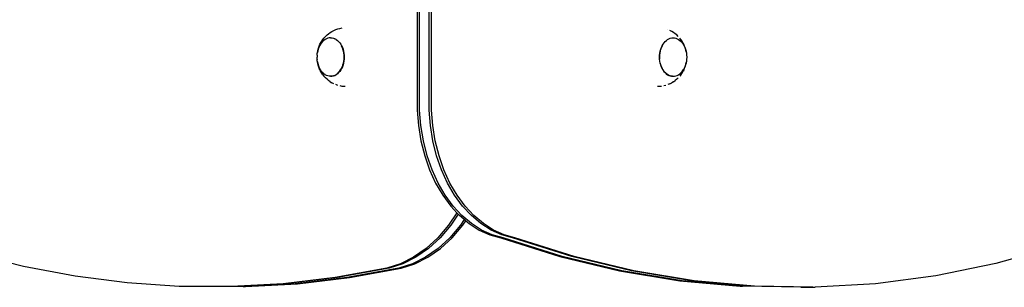
# Model space of a CAD drawing. Units: inches. Extents: x -273 to 181, y -298 to 360.
# Drawn here: x -104 to -45, y -12 to 4 of the extents above; entities that cross this region are included whole.
import ezdxf

# ---------------------------------------------------------------- set-up
doc = ezdxf.new("R2010")
doc.units = ezdxf.units.IN
doc.header["$MEASUREMENT"] = 0

# ---------------------------------------------------------------- blocks, each defined once
blk = doc.blocks.new('0106 2d')
for p, q in [((-79.33, -1.214), (-79.33, 37.551)), ((-79.189, -1.214), (-79.189, 37.551)), ((-84.98, 3.503), (-84.865, 3.548)), ((-84.865, 3.548), (-84.743, 3.595)), ((-84.743, 3.595), (-84.619, 3.623)), ((-84.619, 3.623), (-84.492, 3.651)), ((-65.172, 3.548), (-65.175, 3.55)), ((-85.705, 2.868), (-85.631, 2.973)), ((-85.631, 2.973), (-85.57, 3.047)), ((-85.504, 2.962), (-85.579, 2.908)), ((-85.57, 3.047), (-85.483, 3.147)), ((-85.426, 3.005), (-85.504, 2.962)), ((-85.483, 3.147), (-85.389, 3.233)), ((-85.344, 3.036), (-85.426, 3.005)), ((-85.389, 3.233), (-85.303, 3.305)), ((-85.261, 3.055), (-85.344, 3.036)), ((-85.303, 3.305), (-85.197, 3.381)), ((-85.177, 3.061), (-85.261, 3.055)), ((-85.197, 3.381), (-85.095, 3.441)), ((-85.177, 3.061), (-85.171, 3.061)), ((-85.171, 3.061), (-85.087, 3.055)), ((-85.095, 3.441), (-84.98, 3.503)), ((-85.087, 3.055), (-85.004, 3.036)), ((-85.004, 3.036), (-84.928, 3.007)), ((-84.923, 3.005), (-84.928, 3.007)), ((-84.85, 2.962), (-84.923, 3.005)), ((-84.846, 2.96), (-84.85, 2.962)), ((-84.846, 2.96), (-84.771, 2.906)), ((-65.262, 2.908), (-65.187, 2.962)), ((-65.187, 2.962), (-65.108, 3.005)), ((-65.108, 3.005), (-65.027, 3.036)), ((-64.942, 3.441), (-65.057, 3.503)), ((-65.027, 3.036), (-64.944, 3.055)), ((-64.944, 3.055), (-64.866, 3.061)), ((-64.84, 3.381), (-64.942, 3.441)), ((-64.86, 3.061), (-64.866, 3.061)), ((-64.86, 3.061), (-64.776, 3.055)), ((-64.734, 3.305), (-64.84, 3.381)), ((-64.776, 3.055), (-64.693, 3.036)), ((-64.648, 3.233), (-64.734, 3.305)), ((-64.693, 3.036), (-64.611, 3.005)), ((-64.554, 3.147), (-64.648, 3.233)), ((-64.611, 3.005), (-64.533, 2.962)), ((-64.533, 2.962), (-64.458, 2.908)), ((-64.406, 2.973), (-64.467, 3.047)), ((-64.332, 2.868), (-64.406, 2.973)), ((-85.912, 2.386), (-85.942, 2.275)), ((-85.937, 2.322), (-85.902, 2.449)), ((-85.874, 2.492), (-85.912, 2.386)), ((-85.902, 2.449), (-85.858, 2.571)), ((-85.828, 2.592), (-85.874, 2.492)), ((-85.858, 2.571), (-85.806, 2.685)), ((-85.775, 2.684), (-85.828, 2.592)), ((-85.806, 2.685), (-85.771, 2.753)), ((-85.715, 2.769), (-85.775, 2.684)), ((-85.771, 2.753), (-85.705, 2.868)), ((-85.65, 2.844), (-85.715, 2.769)), ((-85.579, 2.908), (-85.65, 2.844)), ((-84.771, 2.906), (-84.7, 2.841)), ((-84.7, 2.841), (-84.635, 2.766)), ((-84.635, 2.766), (-84.575, 2.682)), ((-84.575, 2.682), (-84.522, 2.589)), ((-84.522, 2.589), (-84.477, 2.492)), ((-84.48, 2.492), (-84.522, 2.589)), ((-84.442, 2.386), (-84.48, 2.492)), ((-84.476, 2.489), (-84.439, 2.386)), ((-84.412, 2.275), (-84.442, 2.386)), ((-84.438, 2.383), (-84.407, 2.275)), ((-65.599, 2.383), (-65.63, 2.275)), ((-65.625, 2.275), (-65.595, 2.386)), ((-65.561, 2.489), (-65.598, 2.386)), ((-65.595, 2.386), (-65.556, 2.492)), ((-65.515, 2.589), (-65.559, 2.492)), ((-65.556, 2.492), (-65.511, 2.592)), ((-65.511, 2.592), (-65.458, 2.684)), ((-65.458, 2.684), (-65.398, 2.769)), ((-65.398, 2.769), (-65.333, 2.844)), ((-65.333, 2.844), (-65.262, 2.908)), ((-64.458, 2.908), (-64.387, 2.844)), ((-64.387, 2.844), (-64.322, 2.769)), ((-64.266, 2.753), (-64.332, 2.868)), ((-64.322, 2.769), (-64.262, 2.684)), ((-64.231, 2.685), (-64.266, 2.753)), ((-64.262, 2.684), (-64.209, 2.592)), ((-64.178, 2.571), (-64.231, 2.685)), ((-64.209, 2.592), (-64.163, 2.492)), ((-64.135, 2.449), (-64.178, 2.571)), ((-64.163, 2.492), (-64.125, 2.386)), ((-64.1, 2.322), (-64.135, 2.449)), ((-64.125, 2.386), (-64.095, 2.275)), ((-85.982, 1.921), (-85.981, 1.923)), ((-85.977, 1.804), (-85.982, 1.921)), ((-85.977, 2.043), (-85.981, 1.923)), ((-85.977, 2.056), (-85.964, 2.16)), ((-85.977, 2.043), (-85.977, 2.056)), ((-85.977, 1.798), (-85.977, 1.804)), ((-85.977, 1.798), (-85.977, 1.785)), ((-85.964, 1.687), (-85.977, 1.785)), ((-85.942, 2.275), (-85.964, 2.16)), ((-85.964, 2.16), (-85.962, 2.191)), ((-85.962, 2.191), (-85.937, 2.322)), ((-84.39, 2.16), (-84.412, 2.275)), ((-84.407, 2.272), (-84.386, 2.16)), ((-84.377, 2.042), (-84.39, 2.16)), ((-84.39, 1.687), (-84.377, 1.804)), ((-84.373, 1.802), (-84.386, 1.687)), ((-84.385, 2.157), (-84.373, 2.042)), ((-84.373, 1.923), (-84.377, 2.042)), ((-84.377, 1.804), (-84.373, 1.923)), ((-84.373, 2.039), (-84.368, 1.923)), ((-84.369, 1.921), (-84.373, 1.804)), ((-65.664, 2.039), (-65.669, 1.923)), ((-65.668, 1.921), (-65.664, 1.804)), ((-65.651, 2.157), (-65.664, 2.042)), ((-65.664, 1.923), (-65.66, 2.042)), ((-65.66, 1.804), (-65.664, 1.923)), ((-65.651, 1.687), (-65.664, 1.802)), ((-65.66, 2.042), (-65.647, 2.16)), ((-65.647, 1.687), (-65.66, 1.804)), ((-65.63, 2.272), (-65.651, 2.16)), ((-65.647, 2.16), (-65.625, 2.275)), ((-64.075, 2.191), (-64.1, 2.322)), ((-64.095, 2.275), (-64.073, 2.16)), ((-64.073, 2.16), (-64.06, 2.056)), ((-64.06, 1.785), (-64.073, 1.687)), ((-64.06, 2.056), (-64.055, 1.921)), ((-64.055, 1.921), (-64.06, 1.785)), ((-85.964, 1.687), (-85.942, 1.572)), ((-85.962, 1.65), (-85.964, 1.687)), ((-85.937, 1.519), (-85.962, 1.65)), ((-85.942, 1.572), (-85.912, 1.461)), ((-85.902, 1.392), (-85.937, 1.519)), ((-85.912, 1.461), (-85.874, 1.355)), ((-85.858, 1.27), (-85.902, 1.392)), ((-85.874, 1.355), (-85.828, 1.255)), ((-85.806, 1.156), (-85.858, 1.27)), ((-85.828, 1.255), (-85.823, 1.252)), ((-85.775, 1.162), (-85.823, 1.252)), ((-84.579, 1.162), (-84.526, 1.255)), ((-84.522, 1.252), (-84.573, 1.162)), ((-84.526, 1.255), (-84.48, 1.355)), ((-84.476, 1.352), (-84.521, 1.255)), ((-84.48, 1.355), (-84.442, 1.461)), ((-84.438, 1.458), (-84.475, 1.355)), ((-84.442, 1.461), (-84.412, 1.572)), ((-84.408, 1.569), (-84.437, 1.461)), ((-84.412, 1.572), (-84.39, 1.687)), ((-84.386, 1.684), (-84.407, 1.572)), ((-65.629, 1.572), (-65.651, 1.684)), ((-65.625, 1.572), (-65.647, 1.687)), ((-65.629, 1.569), (-65.6, 1.461)), ((-65.595, 1.461), (-65.625, 1.572)), ((-65.599, 1.458), (-65.562, 1.355)), ((-65.556, 1.355), (-65.595, 1.461)), ((-65.561, 1.352), (-65.516, 1.255)), ((-65.511, 1.255), (-65.556, 1.355)), ((-65.515, 1.252), (-65.463, 1.162)), ((-65.458, 1.162), (-65.511, 1.255)), ((-64.209, 1.255), (-64.264, 1.163)), ((-64.231, 1.156), (-64.178, 1.27)), ((-64.163, 1.355), (-64.209, 1.255)), ((-64.178, 1.27), (-64.135, 1.392)), ((-64.125, 1.461), (-64.163, 1.355)), ((-64.135, 1.392), (-64.1, 1.519)), ((-64.095, 1.572), (-64.125, 1.461)), ((-64.1, 1.519), (-64.075, 1.65)), ((-64.073, 1.687), (-64.095, 1.572)), ((-85.806, 1.156), (-85.771, 1.088)), ((-85.771, 1.159), (-85.775, 1.162)), ((-85.715, 1.078), (-85.771, 1.159)), ((-85.705, 0.973), (-85.771, 1.088)), ((-85.711, 1.075), (-85.715, 1.078)), ((-85.65, 1.003), (-85.711, 1.075)), ((-85.631, 0.868), (-85.705, 0.973)), ((-85.646, 1), (-85.65, 1.003)), ((-85.579, 0.938), (-85.646, 1)), ((-85.631, 0.868), (-85.57, 0.794)), ((-85.575, 0.935), (-85.579, 0.938)), ((-85.504, 0.884), (-85.575, 0.935)), ((-85.483, 0.694), (-85.57, 0.794)), ((-85.5, 0.881), (-85.504, 0.884)), ((-85.426, 0.841), (-85.5, 0.881)), ((-85.389, 0.608), (-85.483, 0.694)), ((-85.421, 0.839), (-85.426, 0.841)), ((-85.344, 0.811), (-85.421, 0.839)), ((-85.389, 0.608), (-85.303, 0.536)), ((-85.34, 0.808), (-85.344, 0.811)), ((-85.261, 0.792), (-85.34, 0.808)), ((-85.257, 0.789), (-85.261, 0.792)), ((-85.177, 0.786), (-85.257, 0.789)), ((-85.177, 0.786), (-85.093, 0.792)), ((-85.177, 0.786), (-85.135, 0.786)), ((-85.173, 0.783), (-85.177, 0.786)), ((-85.135, 0.786), (-85.173, 0.783)), ((-85.089, 0.789), (-85.135, 0.786)), ((-85.093, 0.792), (-85.01, 0.811)), ((-85.006, 0.808), (-85.089, 0.789)), ((-85.01, 0.811), (-84.928, 0.841)), ((-84.924, 0.839), (-85.006, 0.808)), ((-84.928, 0.841), (-84.85, 0.884)), ((-84.846, 0.881), (-84.924, 0.839)), ((-84.85, 0.884), (-84.775, 0.938)), ((-84.771, 0.935), (-84.846, 0.881)), ((-84.775, 0.938), (-84.704, 1.003)), ((-84.7, 1), (-84.768, 0.938)), ((-84.704, 1.003), (-84.639, 1.078)), ((-84.635, 1.075), (-84.698, 1.003)), ((-84.639, 1.078), (-84.579, 1.162)), ((-84.575, 1.159), (-84.633, 1.078)), ((-65.462, 1.159), (-65.404, 1.078)), ((-65.398, 1.078), (-65.458, 1.162)), ((-65.402, 1.075), (-65.339, 1.003)), ((-65.333, 1.003), (-65.398, 1.078)), ((-65.337, 1), (-65.269, 0.938)), ((-65.262, 0.938), (-65.333, 1.003)), ((-65.266, 0.935), (-65.191, 0.881)), ((-65.187, 0.884), (-65.262, 0.938)), ((-65.191, 0.881), (-65.113, 0.839)), ((-65.108, 0.841), (-65.187, 0.884)), ((-65.113, 0.839), (-65.031, 0.808)), ((-65.027, 0.811), (-65.108, 0.841)), ((-65.031, 0.808), (-64.948, 0.789)), ((-64.944, 0.792), (-65.027, 0.811)), ((-64.948, 0.789), (-64.902, 0.786)), ((-64.902, 0.786), (-64.944, 0.792)), ((-64.902, 0.786), (-64.864, 0.783)), ((-64.864, 0.783), (-64.78, 0.789)), ((-64.78, 0.789), (-64.697, 0.808)), ((-64.648, 0.608), (-64.734, 0.536)), ((-64.697, 0.808), (-64.616, 0.839)), ((-64.648, 0.608), (-64.554, 0.694)), ((-64.616, 0.839), (-64.537, 0.881)), ((-64.537, 0.881), (-64.462, 0.935)), ((-64.406, 0.868), (-64.467, 0.794)), ((-64.462, 0.935), (-64.391, 1)), ((-64.406, 0.868), (-64.332, 0.973)), ((-64.391, 1), (-64.326, 1.075)), ((-64.332, 0.973), (-64.266, 1.088)), ((-64.326, 1.075), (-64.266, 1.159)), ((-64.266, 1.159), (-64.264, 1.163)), ((-64.231, 1.156), (-64.266, 1.088)), ((-85.197, 0.46), (-85.303, 0.536)), ((-85.197, 0.46), (-85.095, 0.4)), ((-84.98, 0.338), (-85.095, 0.4)), ((-84.743, 0.246), (-84.865, 0.293)), ((-84.492, 0.19), (-84.618, 0.218)), ((-84.31, 0.176), (-84.492, 0.19)), ((-65.545, 0.19), (-65.796, 0.171)), ((-65.294, 0.246), (-65.418, 0.218)), ((-65.057, 0.338), (-65.172, 0.293)), ((-65.057, 0.338), (-64.942, 0.4)), ((-64.84, 0.46), (-64.942, 0.4)), ((-64.84, 0.46), (-64.734, 0.536)), ((-79.256, -2.139), (-79.33, -1.214)), ((-79.115, -2.139), (-79.189, -1.214)), ((-79.108, -3.046), (-79.256, -2.139)), ((-78.966, -3.046), (-79.115, -2.139)), ((-78.886, -3.922), (-79.108, -3.046)), ((-78.745, -3.922), (-78.966, -3.046)), ((-78.595, -4.757), (-78.886, -3.922)), ((-78.454, -4.757), (-78.745, -3.922)), ((-78.238, -5.538), (-78.595, -4.757)), ((-78.096, -5.538), (-78.454, -4.757)), ((-77.819, -6.257), (-78.238, -5.538)), ((-77.678, -6.257), (-78.096, -5.538)), ((-77.345, -6.902), (-77.819, -6.257)), ((-77.204, -6.902), (-77.678, -6.257)), ((-76.822, -7.466), (-77.345, -6.902)), ((-76.68, -7.466), (-77.204, -6.902)), ((-77.603, -7.386), (-78.04, -8.034)), ((-77.603, -7.386), (-77.685, -7.297)), ((-77.529, -7.466), (-77.603, -7.386)), ((-77.249, -7.7), (-77.529, -7.466)), ((-76.256, -7.941), (-76.822, -7.466)), ((-76.114, -7.941), (-76.68, -7.466)), ((-78.04, -8.034), (-78.677, -8.781)), ((-75.655, -8.32), (-76.256, -7.941)), ((-75.513, -8.32), (-76.114, -7.941)), ((-75.027, -8.599), (-75.655, -8.32)), ((-74.885, -8.599), (-75.513, -8.32)), ((-74.38, -8.775), (-75.027, -8.599)), ((-74.239, -8.775), (-74.885, -8.599)), ((-78.677, -8.781), (-79.371, -9.418)), ((-70.874, -9.886), (-74.38, -8.775)), ((-70.732, -9.886), (-74.239, -8.775)), ((-79.371, -9.418), (-80.113, -9.936)), ((-67.331, -10.738), (-70.874, -9.886)), ((-67.19, -10.738), (-70.732, -9.886)), ((-42.385, -9.371), (-45.716, -10.309)), ((-80.892, -10.328), (-81.699, -10.588)), ((-80.113, -9.936), (-80.892, -10.328)), ((-45.716, -10.309), (-49.272, -11.04)), ((-81.699, -10.588), (-84.764, -11.138)), ((-63.762, -11.327), (-67.331, -10.738)), ((-63.62, -11.327), (-67.19, -10.738)), ((-49.272, -11.04), (-52.85, -11.509)), ((-90.93, -11.673), (-91.059, -11.673)), ((-87.843, -11.5), (-90.93, -11.673)), ((-90.364, -11.673), (-90.93, -11.673)), ((-84.764, -11.138), (-87.843, -11.5)), ((-60.176, -11.652), (-63.762, -11.327)), ((-60.034, -11.652), (-63.62, -11.327)), ((-57.289, -11.713), (-60.741, -11.652)), ((-60.034, -11.652), (-60.176, -11.652)), ((-56.582, -11.713), (-60.034, -11.652)), ((-52.85, -11.509), (-56.441, -11.713)), ((-57.289, -11.713), (-56.582, -11.713)), ((-56.582, -11.713), (-56.441, -11.713))]:
    blk.add_line(p, q)
for points in [[(-77.159, -7.776), (-77.249, -7.7), (-77.474, -8.034), (-78.111, -8.781), (-78.805, -9.418), (-79.547, -9.936), (-80.327, -10.328), (-81.133, -10.588), (-84.198, -11.138), (-87.277, -11.5), (-90.364, -11.673), (-90.222, -11.673), (-87.136, -11.5), (-84.057, -11.138), (-80.992, -10.588), (-80.185, -10.328), (-79.406, -9.936), (-78.664, -9.418), (-77.969, -8.781), (-77.333, -8.034), (-77.159, -7.776), (-76.963, -7.941), (-76.362, -8.32), (-75.734, -8.599), (-75.088, -8.775), (-71.581, -9.886), (-68.038, -10.738), (-64.469, -11.327), (-60.883, -11.652), (-60.741, -11.652), (-64.327, -11.327), (-67.897, -10.738), (-71.44, -9.886), (-74.946, -8.775), (-75.593, -8.599), (-76.22, -8.32), (-76.821, -7.941), (-77.387, -7.466), (-77.911, -6.902), (-78.385, -6.257), (-78.804, -5.538), (-79.161, -4.757), (-79.452, -3.922), (-79.674, -3.046), (-79.822, -2.139), (-79.896, -1.214), (-79.896, 37.551)], [(-80.037, 37.551), (-80.037, -1.214), (-79.964, -2.139), (-79.815, -3.046), (-79.594, -3.922), (-79.302, -4.757), (-78.945, -5.538), (-78.526, -6.257), (-78.052, -6.902), (-77.685, -7.297), (-78.181, -8.034), (-78.818, -8.781), (-79.512, -9.418), (-80.254, -9.936), (-81.034, -10.328), (-81.841, -10.588), (-84.905, -11.138), (-87.984, -11.5), (-91.059, -11.673), (-91.071, -11.673), (-94.019, -11.658), (-94.16, -11.658), (-97.246, -11.453), (-100.323, -11.059), (-103.385, -10.478), (-106.426, -9.71)]]:
    blk.add_lwpolyline(points)

msp = doc.modelspace()

# ---------------------------------------------------------------- block references
msp.add_blockref('0106 2d', (0, 0))

doc.saveas('drawing.dxf')
